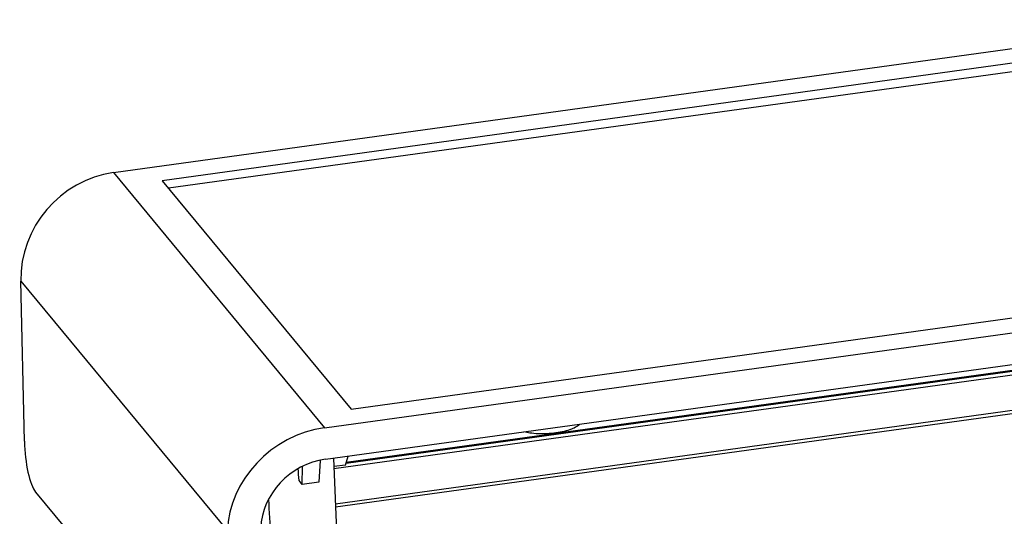
# Model space of a CAD drawing. Extents: x 2162 to 2434, y 31 to 217.
# Drawn here: x 2198 to 2255, y 80 to 109 of the extents above; entities that cross this region are included whole.
import ezdxf

# ---------------------------------------------------------------- set-up
doc = ezdxf.new("R2010")
doc.units = 0
doc.header["$LTSCALE"] = 30.734
doc.header["$MEASUREMENT"] = 0
doc.layers.get('0').update_dxf_attribs({"linetype": 'CONTINUOUS'})

msp = doc.modelspace()

# ---------------------------------------------------------------- linework, layer by layer
at = {"color": 7, "linetype": 'Continuous'}
for p, q in [((2203.263, 100.321), (2267.497, 109.188)), ((2265.951, 108.115), (2206.087, 99.851)), ((2265.945, 107.625), (2206.45, 99.412)), ((2203.263, 100.321), (2215.511, 85.524)), ((2206.087, 99.851), (2217.058, 86.597)), ((2217.058, 86.597), (2276.921, 94.861)), ((2215.511, 85.524), (2279.745, 94.391)), ((2197.896, 94.023), (2209.884, 79.539)), ((2198.1, 84.736), (2197.896, 94.023)), ((2215.564, 83.699), (2279.798, 92.567)), ((2216.055, 83.156), (2268.482, 90.393)), ((2216.754, 83.474), (2268.317, 90.593)), ((2216.769, 83.527), (2268.247, 90.633)), ((2216.143, 81.116), (2260.374, 87.222)), ((2216.15, 80.941), (2260.269, 87.031)), ((2215.257, 83.625), (2215.173, 82.373)), ((2216.029, 83.763), (2216.354, 76.212)), ((2216.721, 83.359), (2216.87, 83.88)), ((2214.209, 82.24), (2214.236, 83.268)), ((2216.721, 83.359), (2216.05, 83.266)), ((2214.209, 82.24), (2214.028, 82.46)), ((2215.173, 82.373), (2214.209, 82.24)), ((2198.747, 81.792), (2209.002, 69.402))]:
    msp.add_line(p, q, dxfattribs=at)
for centre, major_axis, ratio, start_param, end_param in [((2203.695, 94.517), (3.904, 4.57), 0.938945, 0.8128, 2.331237), ((2215.67, 80.05), (4.953, 3.396), 0.881426, 1.054496, 2.572932), ((2198.75, 84.158), (-0.216, 2.494), 0.246583, 1.315616, 2.799146), ((2215.67, 80.05), (3.302, 2.264), 0.881426, 1.054496, 2.572932), ((2210.818, 121.23), (-9.162, 129.994), 0.003827, -1.873919, -1.868356), ((2212.301, 121.01), (-6.191, 129.553), 0.015668, -4.402107, -4.367615)]:
    msp.add_ellipse(centre, major_axis=major_axis, ratio=ratio, start_param=start_param, end_param=end_param, dxfattribs=at)
for points, start_tangent, end_tangent in [([(2230.311, 85.729), (2230.142, 85.592), (2229.828, 85.438), (2229.413, 85.31), (2228.932, 85.22)], (-0.664898, -0.746934), (-0.990605, -0.136752)), ([(2228.932, 85.22), (2228.416, 85.173), (2227.896, 85.172), (2227.418, 85.216), (2227.076, 85.284)], (-0.990605, -0.136752), (-0.967855, 0.251509))]:
    msp.add_spline(points, degree=3, dxfattribs=dict(at, start_tangent=start_tangent, end_tangent=end_tangent))

doc.saveas('drawing.dxf')
